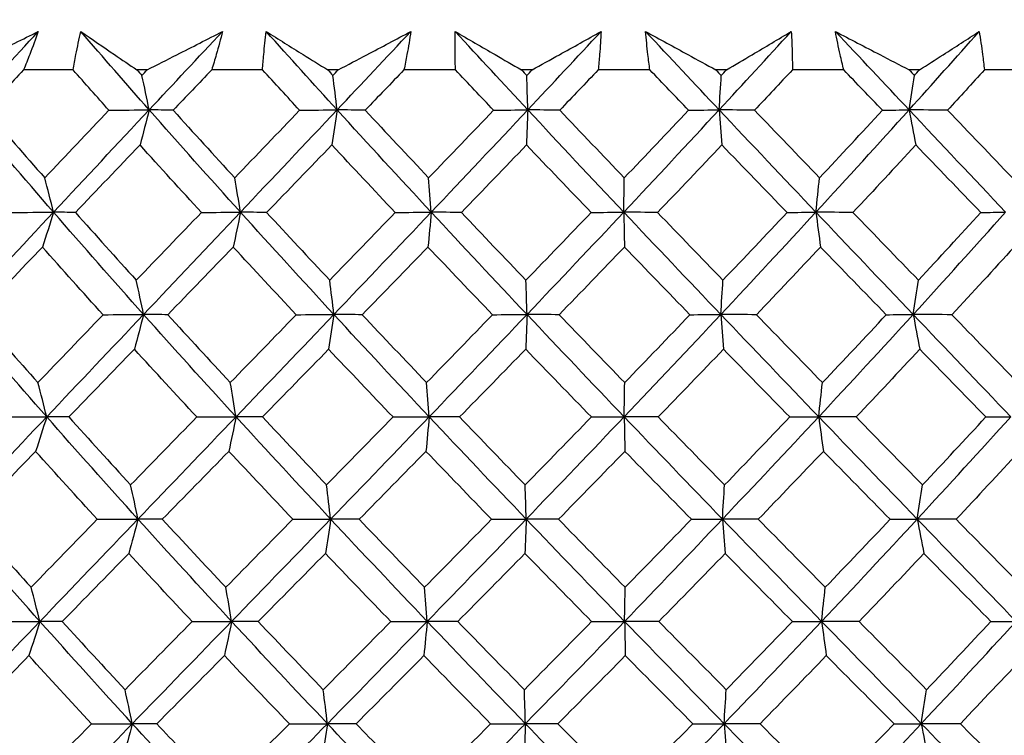
# Model space of a CAD drawing. Units: millimetres. Extents: x 28 to 1011, y 28 to 707.
# Drawn here: x 132 to 139, y 281 to 286 of the extents above; entities that cross this region are included whole.
import ezdxf

# ---------------------------------------------------------------- set-up
doc = ezdxf.new("R2010")
doc.units = ezdxf.units.MM
doc.header["$LTSCALE"] = 3.5
doc.layers.add('Dimension (ISO)', color=7, linetype='Continuous', lineweight=18, true_color=0x00003f)
doc.layers.add('Visible (ISO)', color=7, linetype='Continuous', lineweight=25, true_color=0x00003f)
doc.styles.add('Samuel Heath (ISO)', font='tahoma.ttf')
doc.dimstyles.new('Samuel Heath (ISO)', dxfattribs={"dimscale": 3.5, "dimtxt": 3, "dimasz": 2.5, "dimexe": 1, "dimexo": 1.5, "dimgap": 0.762, "dimtad": 0, "dimtih": 1, "dimtoh": 1, "dimrnd": 1e-08, "dimzin": 0, "dimdsep": 46, "dimtxsty": 'Samuel Heath (ISO)', "dimcen": 0.09, "dimdle": 10, "dimclrd": 256, "dimclre": 256, "dimclrt": 256, "dimazin": 0, "dimtfac": 1, "dimtmove": 0, "dimatfit": 3, "dimfxl": 0, "dimtolj": 1, "dimtzin": 0, "dimlwd": 15, "dimlwe": 15, "dimarcsym": 0})

# ---------------------------------------------------------------- blocks, each defined once
blk = doc.blocks.new('*D7')
at = {"layer": 'Defpoints', "color": 0, "transparency": 16777216}
for p in [(211.0397, 428.8261), (340.646, 428.8261), (136.0395, 258.8255)]:
    blk.add_point(p, dxfattribs=at)
at = {"layer": 'Dimension (ISO)', "color": 176, "lineweight": 15, "true_color": 0x000080, "transparency": 16777216}
for p, q in [((216.2897, 428.8261), (344.146, 428.8261)), ((340.646, 420.0761), (340.646, 366.6841)), ((340.646, 267.5755), (340.646, 350.42)), ((141.2895, 258.8255), (344.146, 258.8255))]:
    blk.add_line(p, q, dxfattribs=at)
at = {"layer": 'Dimension (ISO)', "color": 176, "true_color": 0x000080, "transparency": 16777216}
for points in [[(339.1877, 420.0761), (342.1044, 420.0761), (340.646, 428.8261)], [(339.1877, 267.5755), (342.1044, 267.5755), (340.646, 258.8255)]]:
    blk.add_solid(points, dxfattribs=at)
at = {"layer": 'Dimension (ISO)', "color": 176, "lineweight": 18, "true_color": 0x000080, "transparency": 16777216, "insert": (340.646, 364.0171), "char_height": 10.5, "attachment_point": 2, "style": 'Samuel Heath (ISO)'}
blk.add_mtext('\\A1;170.00', dxfattribs=at)
blk = doc.blocks.new('*D8')
at = {"layer": 'Defpoints', "color": 0, "transparency": 16777216}
for p in [(297.0397, 334.1261), (319.3063, 334.1261), (136.0395, 258.8255)]:
    blk.add_point(p, dxfattribs=at)
at = {"layer": 'Dimension (ISO)', "color": 176, "lineweight": 15, "true_color": 0x000080, "transparency": 16777216}
for p, q in [((302.2897, 334.1261), (322.8063, 334.1261)), ((319.3063, 325.3761), (319.3063, 304.6114)), ((319.3063, 267.5755), (319.3063, 288.3402)), ((141.2895, 258.8255), (322.8063, 258.8255))]:
    blk.add_line(p, q, dxfattribs=at)
at = {"layer": 'Dimension (ISO)', "color": 176, "true_color": 0x000080, "transparency": 16777216}
for points in [[(317.848, 325.3761), (320.7646, 325.3761), (319.3063, 334.1261)], [(317.848, 267.5755), (320.7646, 267.5755), (319.3063, 258.8255)]]:
    blk.add_solid(points, dxfattribs=at)
at = {"layer": 'Dimension (ISO)', "color": 176, "lineweight": 18, "true_color": 0x000080, "transparency": 16777216, "insert": (319.3063, 301.9444), "char_height": 10.5, "attachment_point": 2, "style": 'Samuel Heath (ISO)'}
blk.add_mtext('\\A1;75.30', dxfattribs=at)

msp = doc.modelspace()

# ---------------------------------------------------------------- linework, layer by layer
at = {"layer": 'Visible (ISO)'}
for p, q in [((132.2495, 285.821), (131.8871, 285.821)), ((132.7928, 285.821), (132.7174, 285.821)), ((133.6375, 285.821), (133.2655, 285.821)), ((134.193, 285.821), (134.1161, 285.821)), ((135.0518, 285.821), (134.6744, 285.821)), ((135.6135, 285.821), (135.5358, 285.821)), ((136.477, 285.821), (136.0982, 285.821)), ((137.0386, 285.821), (136.9611, 285.821)), ((137.8973, 285.821), (137.5213, 285.821)), ((138.4528, 285.821), (138.3763, 285.821)), ((139.2973, 285.821), (138.9282, 285.821))]:
    msp.add_line(p, q, dxfattribs=at)
for points, knots in [([(131.4281, 285.821), (131.5025, 285.858), (131.5768, 285.895), (131.7657, 285.989), (131.8802, 286.046), (131.9945, 286.103)], [0.01388028, 0.01388028, 0.01388028, 0.01388028, 0.03908115, 0.03908115, 0.07802345, 0.07802345, 0.07802345, 0.07802345]), ([(131.9945, 286.103), (131.9744, 286.0465), (131.9535, 285.9901), (131.9172, 285.8961), (131.9024, 285.8586), (131.8871, 285.821)], [0, 0, 0, 0, 0.02397069, 0.02397069, 0.03993691, 0.03993691, 0.03993691, 0.03993691]), ([(132.2495, 285.821), (132.256, 285.8583), (132.263, 285.8955), (132.2814, 285.9895), (132.2934, 286.0462), (132.3064, 286.103)], [0.00842149, 0.00842149, 0.00842149, 0.00842149, 0.02426923, 0.02426923, 0.04835857, 0.04835857, 0.04835857, 0.04835857]), ([(132.3064, 286.103), (132.3878, 286.0463), (132.4701, 285.9895), (132.6076, 285.8955), (132.6623, 285.8583), (132.7174, 285.821)], [0, 0, 0, 0, 0.03876325, 0.03876325, 0.06414314, 0.06414314, 0.06414314, 0.06414314]), ([(132.7928, 285.821), (132.8654, 285.858), (132.938, 285.895), (133.1222, 285.989), (133.2338, 286.046), (133.345, 286.103)], [0.01388028, 0.01388028, 0.01388028, 0.01388028, 0.03908115, 0.03908115, 0.07802345, 0.07802345, 0.07802345, 0.07802345]), ([(133.345, 286.103), (133.3306, 286.0465), (133.3153, 285.9901), (133.2883, 285.8961), (133.2771, 285.8585), (133.2655, 285.821)], [0, 0, 0, 0, 0.02397069, 0.02397069, 0.03993691, 0.03993691, 0.03993691, 0.03993691]), ([(133.6375, 285.821), (133.6402, 285.8583), (133.6432, 285.8955), (133.6519, 285.9895), (133.658, 286.0462), (133.6651, 286.103)], [0.00842149, 0.00842149, 0.00842149, 0.00842149, 0.02426923, 0.02426923, 0.04835857, 0.04835857, 0.04835857, 0.04835857]), ([(133.6651, 286.103), (133.7547, 286.0463), (133.8451, 285.9895), (133.9959, 285.8955), (134.0558, 285.8583), (134.1161, 285.821)], [0, 0, 0, 0, 0.03876325, 0.03876325, 0.06414314, 0.06414314, 0.06414314, 0.06414314]), ([(134.193, 285.821), (134.2631, 285.858), (134.3331, 285.895), (134.5107, 285.989), (134.6181, 286.046), (134.725, 286.103)], [0.01388028, 0.01388028, 0.01388028, 0.01388028, 0.03908115, 0.03908115, 0.07802345, 0.07802345, 0.07802345, 0.07802345]), ([(134.725, 286.103), (134.7164, 286.0465), (134.7069, 285.9901), (134.6895, 285.8961), (134.6821, 285.8585), (134.6744, 285.821)], [0, 0, 0, 0, 0.02397069, 0.02397069, 0.03993691, 0.03993691, 0.03993691, 0.03993691]), ([(135.0518, 285.821), (135.0506, 285.8583), (135.0497, 285.8955), (135.0485, 285.9895), (135.0487, 286.0462), (135.0499, 286.103)], [0.00842149, 0.00842149, 0.00842149, 0.00842149, 0.02426923, 0.02426923, 0.04835857, 0.04835857, 0.04835857, 0.04835857]), ([(135.0499, 286.103), (135.1467, 286.0463), (135.2442, 285.9895), (135.4066, 285.8955), (135.4711, 285.8583), (135.5358, 285.821)], [0, 0, 0, 0, 0.03876325, 0.03876325, 0.06414314, 0.06414314, 0.06414314, 0.06414314]), ([(135.6135, 285.821), (135.6803, 285.858), (135.7469, 285.895), (135.9159, 285.989), (136.018, 286.046), (136.1194, 286.103)], [0.01388028, 0.01388028, 0.01388028, 0.01388028, 0.03908115, 0.03908115, 0.07802345, 0.07802345, 0.07802345, 0.07802345]), ([(136.1194, 286.103), (136.1167, 286.0465), (136.1131, 285.9901), (136.1055, 285.8961), (136.102, 285.8585), (136.0982, 285.821)], [0, 0, 0, 0, 0.02397069, 0.02397069, 0.03993691, 0.03993691, 0.03993691, 0.03993691]), ([(136.477, 285.821), (136.4718, 285.8583), (136.467, 285.8955), (136.456, 285.9895), (136.4502, 286.0462), (136.4454, 286.103)], [0.00842149, 0.00842149, 0.00842149, 0.00842149, 0.02426923, 0.02426923, 0.04835857, 0.04835857, 0.04835857, 0.04835857]), ([(136.4454, 286.103), (136.5485, 286.0463), (136.652, 285.9895), (136.8242, 285.8955), (136.8926, 285.8583), (136.9611, 285.821)], [0, 0, 0, 0, 0.03876325, 0.03876325, 0.06414314, 0.06414314, 0.06414314, 0.06414314]), ([(137.0386, 285.821), (137.1014, 285.858), (137.164, 285.895), (137.3225, 285.989), (137.4181, 286.046), (137.513, 286.103)], [0.01388028, 0.01388028, 0.01388028, 0.01388028, 0.03908115, 0.03908115, 0.07802345, 0.07802345, 0.07802345, 0.07802345]), ([(137.513, 286.103), (137.5162, 286.0465), (137.5185, 285.9901), (137.5207, 285.8961), (137.5212, 285.8585), (137.5213, 285.821)], [0, 0, 0, 0, 0.02397069, 0.02397069, 0.03993691, 0.03993691, 0.03993691, 0.03993691]), ([(137.8973, 285.821), (137.8883, 285.8583), (137.8797, 285.8955), (137.8589, 285.9895), (137.8473, 286.0462), (137.8366, 286.103)], [0.00842149, 0.00842149, 0.00842149, 0.00842149, 0.02426923, 0.02426923, 0.04835857, 0.04835857, 0.04835857, 0.04835857]), ([(137.8366, 286.103), (137.9446, 286.0463), (138.0531, 285.9895), (138.2332, 285.8955), (138.3047, 285.8583), (138.3763, 285.821)], [0, 0, 0, 0, 0.03876325, 0.03876325, 0.06414314, 0.06414314, 0.06414314, 0.06414314]), ([(138.4528, 285.821), (138.5109, 285.858), (138.5687, 285.895), (138.715, 285.989), (138.8031, 286.046), (138.8904, 286.103)], [0.01388028, 0.01388028, 0.01388028, 0.01388028, 0.03908115, 0.03908115, 0.07802345, 0.07802345, 0.07802345, 0.07802345]), ([(138.8904, 286.103), (138.8995, 286.0465), (138.9077, 285.9901), (138.9198, 285.8961), (138.9242, 285.8585), (138.9282, 285.821)], [0, 0, 0, 0, 0.02397069, 0.02397069, 0.03993691, 0.03993691, 0.03993691, 0.03993691])]:
    msp.add_open_spline(points, degree=3, knots=knots, dxfattribs=at)
for points in [[(131.4655, 285.5278), (131.6415, 285.7195), (131.8178, 285.9112), (131.9945, 286.103)], [(132.8073, 285.5278), (132.6385, 285.7195), (132.4716, 285.9112), (132.3064, 286.103)], [(132.8073, 285.5278), (132.9866, 285.7195), (133.1658, 285.9112), (133.345, 286.103)], [(134.1845, 285.5278), (134.0099, 285.7195), (133.8368, 285.9112), (133.6651, 286.103)], [(134.1845, 285.5278), (134.3651, 285.7195), (134.5453, 285.9112), (134.725, 286.103)], [(135.582, 285.5278), (135.4036, 285.7195), (135.2262, 285.9112), (135.0499, 286.103)], [(135.582, 285.5278), (135.762, 285.7195), (135.9412, 285.9112), (136.1194, 286.103)], [(136.9846, 285.5278), (136.8042, 285.7195), (136.6245, 285.9112), (136.4454, 286.103)], [(136.9846, 285.5278), (137.1619, 285.7195), (137.3381, 285.9112), (137.513, 286.103)], [(138.3768, 285.5278), (138.1964, 285.7195), (138.0163, 285.9112), (137.8366, 286.103)], [(138.3768, 285.5278), (138.5495, 285.7195), (138.7208, 285.9112), (138.8904, 286.103)], [(131.8871, 285.821), (131.7942, 285.7224), (131.7015, 285.6238), (131.6089, 285.5252)], [(132.512, 285.5252), (132.4241, 285.6237), (132.3366, 285.7223), (132.2495, 285.821)], [(132.7174, 285.821), (132.7296, 285.8074), (132.7418, 285.7938), (132.754, 285.7801)], [(132.754, 285.7801), (132.7669, 285.7938), (132.7798, 285.8074), (132.7928, 285.821)], [(132.8073, 285.5278), (132.7898, 285.613), (132.772, 285.6971), (132.754, 285.7801)], [(133.2655, 285.821), (133.1713, 285.7224), (133.0771, 285.6238), (132.983, 285.5252)], [(133.9099, 285.5252), (133.8188, 285.6237), (133.728, 285.7223), (133.6375, 285.821)], [(134.1161, 285.821), (134.1287, 285.8074), (134.1413, 285.7938), (134.1539, 285.7801)], [(134.1539, 285.7801), (134.1669, 285.7938), (134.18, 285.8074), (134.193, 285.821)], [(134.1845, 285.5278), (134.1745, 285.613), (134.1643, 285.6971), (134.1539, 285.7801)], [(134.6744, 285.821), (134.5798, 285.7224), (134.4852, 285.6238), (134.3905, 285.5252)], [(135.3311, 285.5252), (135.2378, 285.6237), (135.1447, 285.7223), (135.0518, 285.821)], [(135.5358, 285.821), (135.5487, 285.8074), (135.5616, 285.7938), (135.5745, 285.7801)], [(135.5745, 285.7801), (135.5875, 285.7938), (135.6005, 285.8074), (135.6135, 285.821)], [(135.582, 285.5278), (135.5796, 285.613), (135.5771, 285.6971), (135.5745, 285.7801)], [(136.0982, 285.821), (136.0043, 285.7224), (135.9103, 285.6238), (135.8161, 285.5252)], [(136.76, 285.5252), (136.6656, 285.6237), (136.5712, 285.7223), (136.477, 285.821)], [(136.9611, 285.821), (136.9741, 285.8074), (136.9872, 285.7938), (137.0002, 285.7801)], [(136.9846, 285.5278), (136.9897, 285.613), (136.9949, 285.6971), (137.0002, 285.7801)], [(137.0002, 285.7801), (137.013, 285.7938), (137.0258, 285.8074), (137.0386, 285.821)], [(137.5213, 285.821), (137.4292, 285.7224), (137.3368, 285.6238), (137.2441, 285.5252)], [(138.1811, 285.5252), (138.0865, 285.6237), (137.9919, 285.7223), (137.8973, 285.821)], [(138.3763, 285.821), (138.3893, 285.8074), (138.4023, 285.7938), (138.4153, 285.7801)], [(138.3768, 285.5278), (138.3894, 285.613), (138.4023, 285.6971), (138.4153, 285.7801)], [(138.4153, 285.7801), (138.4278, 285.7938), (138.4403, 285.8074), (138.4528, 285.821)], [(138.9282, 285.821), (138.8388, 285.7224), (138.7491, 285.6238), (138.659, 285.5252)], [(132.1061, 284.7774), (131.8892, 285.0276), (131.6756, 285.2776), (131.4655, 285.5278)], [(131.6089, 285.5252), (131.7519, 285.3597), (131.8962, 285.1944), (132.0416, 285.0293)], [(132.0416, 285.0293), (132.1981, 285.1945), (132.3549, 285.3598), (132.512, 285.5252)], [(132.1061, 284.7774), (132.3396, 285.0276), (132.5734, 285.2776), (132.8073, 285.5278)], [(132.512, 285.5252), (132.6104, 285.5261), (132.7088, 285.5269), (132.8073, 285.5278)], [(132.8073, 285.5278), (132.7851, 285.4409), (132.7627, 285.3553), (132.74, 285.2709)], [(132.983, 285.5252), (132.9244, 285.5261), (132.8659, 285.5269), (132.8073, 285.5278)], [(133.4762, 284.7774), (133.2504, 285.0276), (133.0274, 285.2776), (132.8073, 285.5278)], [(132.983, 285.5252), (133.1324, 285.3597), (133.2828, 285.1944), (133.4341, 285.0293)], [(133.4341, 285.0293), (133.5927, 285.1945), (133.7513, 285.3598), (133.9099, 285.5252)], [(133.4762, 284.7774), (133.7127, 285.0276), (133.9489, 285.2776), (134.1845, 285.5278)], [(133.9099, 285.5252), (134.0014, 285.5261), (134.0929, 285.5269), (134.1845, 285.5278)], [(134.1845, 285.5278), (134.1718, 285.4409), (134.1589, 285.3553), (134.1459, 285.2709)], [(134.3905, 285.5252), (134.3219, 285.5261), (134.2532, 285.5269), (134.1845, 285.5278)], [(134.8743, 284.7774), (134.6422, 285.0276), (134.4122, 285.2776), (134.1845, 285.5278)], [(134.3905, 285.5252), (134.5447, 285.3597), (134.6996, 285.1944), (134.8552, 285.0293)], [(134.8552, 285.0293), (135.0141, 285.1945), (135.1727, 285.3598), (135.3311, 285.5252)], [(134.8743, 284.7774), (135.1113, 285.0276), (135.3473, 285.2776), (135.582, 285.5278)], [(135.3311, 285.5252), (135.4147, 285.5261), (135.4984, 285.5269), (135.582, 285.5278)], [(135.582, 285.5278), (135.5789, 285.4409), (135.5757, 285.3553), (135.5725, 285.2709)], [(135.8161, 285.5252), (135.7381, 285.5261), (135.6601, 285.5269), (135.582, 285.5278)], [(136.2852, 284.7774), (136.0493, 285.0276), (135.8149, 285.2776), (135.582, 285.5278)], [(135.8161, 285.5252), (135.9734, 285.3597), (136.1311, 285.1944), (136.2892, 285.0293)], [(136.2852, 284.7774), (136.5201, 285.0276), (136.7533, 285.2776), (136.9846, 285.5278)], [(136.2892, 285.0293), (136.4467, 285.1945), (136.6037, 285.3598), (136.76, 285.5252)], [(136.76, 285.5252), (136.8348, 285.5261), (136.9097, 285.5269), (136.9846, 285.5278)], [(137.2441, 285.5252), (137.1577, 285.5261), (137.0711, 285.5269), (136.9846, 285.5278)], [(136.9846, 285.5278), (136.9911, 285.4409), (136.9976, 285.3553), (137.0043, 285.2709)], [(137.6934, 284.7774), (137.4563, 285.0276), (137.2199, 285.2776), (136.9846, 285.5278)], [(137.2441, 285.5252), (137.4028, 285.3597), (137.5617, 285.1944), (137.7205, 285.0293)], [(137.6934, 284.7774), (137.9236, 285.0276), (138.1514, 285.2776), (138.3768, 285.5278)], [(137.7205, 285.0293), (137.8749, 285.1945), (138.0285, 285.3598), (138.1811, 285.5252)], [(138.1811, 285.5252), (138.2463, 285.5261), (138.3115, 285.5269), (138.3768, 285.5278)], [(138.659, 285.5252), (138.5649, 285.5261), (138.4709, 285.5269), (138.3768, 285.5278)], [(138.3768, 285.5278), (138.3928, 285.4409), (138.409, 285.3553), (138.4255, 285.2709)], [(139.0835, 284.7774), (138.8477, 285.0276), (138.6121, 285.2776), (138.3768, 285.5278)], [(138.659, 285.5252), (138.8173, 285.3597), (138.9755, 285.1944), (139.1334, 285.0293)], [(132.74, 285.2709), (132.5819, 285.1055), (132.4241, 284.9403), (132.2666, 284.7753)], [(133.1901, 284.7753), (133.039, 284.9402), (132.889, 285.1054), (132.74, 285.2709)], [(134.1459, 285.2709), (133.9866, 285.1055), (133.8273, 284.9403), (133.668, 284.7753)], [(134.6104, 284.7753), (134.4548, 284.9402), (134.3, 285.1054), (134.1459, 285.2709)], [(135.5725, 285.2709), (135.4138, 285.1055), (135.2547, 284.9403), (135.0953, 284.7753)], [(136.0464, 284.7753), (135.888, 284.9402), (135.73, 285.1054), (135.5725, 285.2709)], [(137.0043, 285.2709), (136.8478, 285.1055), (136.6908, 284.9403), (136.5331, 284.7753)], [(137.4823, 284.7753), (137.3228, 284.9402), (137.1634, 285.1054), (137.0043, 285.2709)], [(138.4255, 285.2709), (138.273, 285.1055), (138.1196, 284.9403), (137.9654, 284.7753)], [(138.9024, 284.7753), (138.7436, 284.9402), (138.5846, 285.1054), (138.4255, 285.2709)], [(132.1061, 284.7774), (132.085, 284.8625), (132.0635, 284.9465), (132.0416, 285.0293)], [(133.4762, 284.7774), (133.4624, 284.8625), (133.4484, 284.9465), (133.4341, 285.0293)], [(134.8743, 284.7774), (134.868, 284.8625), (134.8617, 284.9465), (134.8552, 285.0293)], [(136.2852, 284.7774), (136.2865, 284.8625), (136.2879, 284.9465), (136.2892, 285.0293)], [(137.6934, 284.7774), (137.7023, 284.8625), (137.7114, 284.9465), (137.7205, 285.0293)], [(131.4071, 284.0271), (131.6395, 284.2772), (131.8726, 284.5273), (132.1061, 284.7774)], [(131.801, 284.7753), (131.9027, 284.776), (132.0044, 284.7767), (132.1061, 284.7774)], [(132.1061, 284.7774), (132.0793, 284.691), (132.0522, 284.6058), (132.0247, 284.5218)], [(132.2666, 284.7753), (132.2131, 284.776), (132.1596, 284.7767), (132.1061, 284.7774)], [(132.766, 284.0271), (132.543, 284.2772), (132.323, 284.5273), (132.1061, 284.7774)], [(132.2666, 284.7753), (132.4141, 284.6094), (132.5629, 284.4439), (132.7127, 284.2785)], [(132.7127, 284.2785), (132.8717, 284.4439), (133.0308, 284.6095), (133.1901, 284.7753)], [(132.766, 284.0271), (133.0028, 284.2772), (133.2396, 284.5273), (133.4762, 284.7774)], [(133.1901, 284.7753), (133.2854, 284.776), (133.3808, 284.7767), (133.4762, 284.7774)], [(133.4762, 284.7774), (133.4587, 284.691), (133.441, 284.6058), (133.4231, 284.5218)], [(133.668, 284.7753), (133.6041, 284.776), (133.5401, 284.7767), (133.4762, 284.7774)], [(134.1608, 284.0271), (133.9302, 284.2772), (133.7019, 284.5273), (133.4762, 284.7774)], [(133.668, 284.7753), (133.8212, 284.6094), (133.9753, 284.4439), (134.1302, 284.2785)], [(134.1302, 284.2785), (134.2904, 284.4439), (134.4505, 284.6095), (134.6104, 284.7753)], [(134.1608, 284.0271), (134.3994, 284.2772), (134.6373, 284.5273), (134.8743, 284.7774)], [(134.6104, 284.7753), (134.6983, 284.776), (134.7863, 284.7767), (134.8743, 284.7774)], [(134.8743, 284.7774), (134.8664, 284.691), (134.8583, 284.6058), (134.8502, 284.5218)], [(135.0953, 284.7753), (135.0217, 284.776), (134.948, 284.7767), (134.8743, 284.7774)], [(135.5762, 284.0271), (135.3404, 284.2772), (135.1064, 284.5273), (134.8743, 284.7774)], [(135.0953, 284.7753), (135.2525, 284.6094), (135.4103, 284.4439), (135.5687, 284.2785)], [(135.5687, 284.2785), (135.7283, 284.4439), (135.8876, 284.6095), (136.0464, 284.7753)], [(135.5762, 284.0271), (135.8139, 284.2772), (136.0504, 284.5273), (136.2852, 284.7774)], [(136.0464, 284.7753), (136.126, 284.776), (136.2056, 284.7767), (136.2852, 284.7774)], [(136.5331, 284.7753), (136.4505, 284.776), (136.3678, 284.7767), (136.2852, 284.7774)], [(136.2852, 284.7774), (136.2869, 284.691), (136.2886, 284.6058), (136.2903, 284.5218)], [(136.9966, 284.0271), (136.7583, 284.2772), (136.5211, 284.5273), (136.2852, 284.7774)], [(136.5331, 284.7753), (136.6925, 284.6094), (136.8522, 284.4439), (137.0122, 284.2785)], [(136.9966, 284.0271), (137.231, 284.2772), (137.4633, 284.5273), (137.6934, 284.7774)], [(137.0122, 284.2785), (137.1696, 284.4439), (137.3263, 284.6095), (137.4823, 284.7753)], [(137.4823, 284.7753), (137.5526, 284.776), (137.623, 284.7767), (137.6934, 284.7774)], [(137.9654, 284.7753), (137.8747, 284.776), (137.7841, 284.7767), (137.6934, 284.7774)], [(137.6934, 284.7774), (137.7047, 284.691), (137.7161, 284.6058), (137.7276, 284.5218)], [(138.4066, 284.0271), (138.1684, 284.2772), (137.9306, 284.5273), (137.6934, 284.7774)], [(137.9654, 284.7753), (138.1253, 284.6094), (138.2853, 284.4439), (138.4452, 284.2785)], [(138.4066, 284.0271), (138.6349, 284.2772), (138.8606, 284.5273), (139.0835, 284.7774)], [(138.4452, 284.2785), (138.5986, 284.4439), (138.751, 284.6095), (138.9024, 284.7753)], [(138.9024, 284.7753), (138.9627, 284.776), (139.0231, 284.7767), (139.0835, 284.7774)], [(132.0247, 284.5218), (131.8668, 284.3561), (131.7091, 284.1906), (131.552, 284.0253)], [(132.4694, 284.0253), (132.32, 284.1906), (132.1717, 284.3561), (132.0247, 284.5218)], [(133.4231, 284.5218), (133.2631, 284.3561), (133.103, 284.1906), (132.9432, 284.0253)], [(133.8848, 284.0253), (133.73, 284.1906), (133.5761, 284.356), (133.4231, 284.5218)], [(134.8502, 284.5218), (134.6898, 284.3561), (134.5291, 284.1906), (134.3683, 284.0253)], [(135.3238, 284.0253), (135.1653, 284.1906), (135.0074, 284.356), (134.8502, 284.5218)], [(136.2903, 284.5218), (136.1313, 284.3561), (135.9717, 284.1906), (135.8117, 284.0253)], [(136.7706, 284.0253), (136.6102, 284.1906), (136.45, 284.356), (136.2903, 284.5218)], [(137.7276, 284.5218), (137.5718, 284.3561), (137.4151, 284.1906), (137.2576, 284.0253)], [(138.2095, 284.0253), (138.0488, 284.1906), (137.8882, 284.356), (137.7276, 284.5218)], [(139.1465, 284.5218), (138.9955, 284.3561), (138.8433, 284.1906), (138.6902, 284.0253)], [(132.766, 284.0271), (132.7486, 284.112), (132.7308, 284.1958), (132.7127, 284.2785)], [(134.1608, 284.0271), (134.1508, 284.112), (134.1406, 284.1958), (134.1302, 284.2785)], [(135.5762, 284.0271), (135.5737, 284.112), (135.5712, 284.1958), (135.5687, 284.2785)], [(136.9966, 284.0271), (137.0018, 284.112), (137.007, 284.1958), (137.0122, 284.2785)], [(138.4066, 284.0271), (138.4192, 284.112), (138.4321, 284.1958), (138.4452, 284.2785)], [(132.0562, 283.2767), (131.8365, 283.5268), (131.6201, 283.7769), (131.4071, 284.0271)], [(131.552, 284.0253), (131.6972, 283.8592), (131.8438, 283.6934), (131.9917, 283.5277)], [(131.9917, 283.5277), (132.1506, 283.6934), (132.3099, 283.8593), (132.4694, 284.0253)], [(132.0562, 283.2767), (132.2926, 283.5268), (132.5293, 283.7769), (132.766, 284.0271)], [(132.4694, 284.0253), (132.5682, 284.0259), (132.6671, 284.0265), (132.766, 284.0271)], [(132.766, 284.0271), (132.7439, 283.941), (132.7215, 283.8562), (132.6988, 283.7726)], [(132.9432, 284.0253), (132.8841, 284.0259), (132.8251, 284.0265), (132.766, 284.0271)], [(133.4437, 283.2767), (133.215, 283.5268), (132.9891, 283.7769), (132.766, 284.0271)], [(132.9432, 284.0253), (133.0949, 283.8592), (133.2478, 283.6934), (133.4016, 283.5277)], [(133.4016, 283.5277), (133.5626, 283.6934), (133.7237, 283.8592), (133.8848, 284.0253)], [(133.4437, 283.2767), (133.6831, 283.5268), (133.9223, 283.7769), (134.1608, 284.0271)], [(133.8848, 284.0253), (133.9768, 284.0259), (134.0688, 284.0265), (134.1608, 284.0271)], [(134.1608, 284.0271), (134.1481, 283.941), (134.1353, 283.8562), (134.1222, 283.7726)], [(134.3683, 284.0253), (134.2992, 284.0259), (134.23, 284.0265), (134.1608, 284.0271)], [(134.8595, 283.2767), (134.6245, 283.5268), (134.3915, 283.7769), (134.1608, 284.0271)], [(134.3683, 284.0253), (134.5249, 283.8592), (134.6823, 283.6934), (134.8404, 283.5277)], [(134.8404, 283.5277), (135.0018, 283.6934), (135.163, 283.8592), (135.3238, 284.0253)], [(134.8595, 283.2767), (135.0995, 283.5268), (135.3385, 283.7769), (135.5762, 284.0271)], [(135.3238, 284.0253), (135.4079, 284.0259), (135.4921, 284.0265), (135.5762, 284.0271)], [(135.5762, 284.0271), (135.5731, 283.941), (135.5699, 283.8562), (135.5667, 283.7726)], [(135.8117, 284.0253), (135.7332, 284.0259), (135.6547, 284.0265), (135.5762, 284.0271)], [(136.2883, 283.2767), (136.0494, 283.5268), (135.812, 283.7769), (135.5762, 284.0271)], [(135.8117, 284.0253), (135.9714, 283.8592), (136.1317, 283.6934), (136.2924, 283.5277)], [(136.2883, 283.2767), (136.5262, 283.5268), (136.7623, 283.7769), (136.9966, 284.0271)], [(136.2924, 283.5277), (136.4524, 283.6934), (136.6118, 283.8592), (136.7706, 284.0253)], [(136.7706, 284.0253), (136.8459, 284.0259), (136.9213, 284.0265), (136.9966, 284.0271)], [(137.2576, 284.0253), (137.1707, 284.0259), (137.0837, 284.0265), (136.9966, 284.0271)], [(136.9966, 284.0271), (137.0031, 283.941), (137.0097, 283.8562), (137.0163, 283.7726)], [(137.7144, 283.2767), (137.4743, 283.5268), (137.235, 283.7769), (136.9966, 284.0271)], [(137.2576, 284.0253), (137.4187, 283.8592), (137.5801, 283.6934), (137.7415, 283.5277)], [(137.7144, 283.2767), (137.9475, 283.5268), (138.1783, 283.7769), (138.4066, 284.0271)], [(137.7415, 283.5277), (137.8984, 283.6934), (138.0544, 283.8592), (138.2095, 284.0253)], [(138.2095, 284.0253), (138.2752, 284.0259), (138.3409, 284.0265), (138.4066, 284.0271)], [(138.6902, 284.0253), (138.5957, 284.0259), (138.5011, 284.0265), (138.4066, 284.0271)], [(138.4066, 284.0271), (138.4226, 283.941), (138.4388, 283.8562), (138.4552, 283.7726)], [(139.1221, 283.2767), (138.8834, 283.5268), (138.6449, 283.7769), (138.4066, 284.0271)], [(138.6902, 284.0253), (138.8509, 283.8592), (139.0116, 283.6934), (139.172, 283.5277)], [(132.6988, 283.7726), (132.5383, 283.6067), (132.3781, 283.4409), (132.2181, 283.2753)], [(133.1562, 283.2753), (133.0026, 283.4409), (132.8501, 283.6066), (132.6988, 283.7726)], [(134.1222, 283.7726), (133.9605, 283.6066), (133.7987, 283.4409), (133.6369, 283.2753)], [(134.5942, 283.2753), (134.4361, 283.4409), (134.2787, 283.6066), (134.1222, 283.7726)], [(135.5667, 283.7726), (135.4055, 283.6066), (135.2439, 283.4409), (135.082, 283.2753)], [(136.0481, 283.2753), (135.8871, 283.4409), (135.7266, 283.6066), (135.5667, 283.7726)], [(137.0163, 283.7726), (136.8574, 283.6066), (136.6978, 283.4409), (136.5376, 283.2753)], [(137.5018, 283.2753), (137.3398, 283.4409), (137.1779, 283.6066), (137.0163, 283.7726)], [(138.4552, 283.7726), (138.3003, 283.6066), (138.1445, 283.4409), (137.9878, 283.2753)], [(138.9395, 283.2753), (138.7782, 283.4409), (138.6167, 283.6066), (138.4552, 283.7726)], [(132.0562, 283.2767), (132.0351, 283.3615), (132.0136, 283.4451), (131.9917, 283.5277)], [(133.4437, 283.2767), (133.4299, 283.3615), (133.4159, 283.4451), (133.4016, 283.5277)], [(134.8595, 283.2767), (134.8533, 283.3615), (134.8469, 283.4451), (134.8404, 283.5277)], [(136.2883, 283.2767), (136.2896, 283.3615), (136.291, 283.4451), (136.2924, 283.5277)], [(137.7144, 283.2767), (137.7233, 283.3615), (137.7323, 283.4451), (137.7415, 283.5277)], [(131.3488, 282.5264), (131.584, 282.7765), (131.8199, 283.0266), (132.0562, 283.2767)], [(131.7498, 283.2753), (131.8519, 283.2758), (131.9541, 283.2762), (132.0562, 283.2767)], [(132.0562, 283.2767), (132.0295, 283.1911), (132.0024, 283.1067), (131.9749, 283.0234)], [(132.2181, 283.2753), (132.1642, 283.2758), (132.1102, 283.2762), (132.0562, 283.2767)], [(132.7248, 282.5264), (132.4989, 282.7765), (132.276, 283.0266), (132.0562, 283.2767)], [(132.2181, 283.2753), (132.368, 283.109), (132.5191, 282.9429), (132.6714, 282.7769)], [(132.6714, 282.7769), (132.8329, 282.9429), (132.9945, 283.109), (133.1562, 283.2753)], [(132.7248, 282.5264), (132.9645, 282.7765), (133.2042, 283.0266), (133.4437, 283.2767)], [(133.1562, 283.2753), (133.252, 283.2758), (133.3478, 283.2762), (133.4437, 283.2767)], [(133.4437, 283.2767), (133.4262, 283.1911), (133.4086, 283.1067), (133.3907, 283.0234)], [(133.6369, 283.2753), (133.5725, 283.2758), (133.5081, 283.2762), (133.4437, 283.2767)], [(134.1372, 282.5264), (133.9035, 282.7765), (133.6723, 283.0266), (133.4437, 283.2767)], [(133.6369, 283.2753), (133.7925, 283.109), (133.9491, 282.9429), (134.1065, 282.7769)], [(134.1065, 282.7769), (134.2692, 282.9429), (134.4318, 283.109), (134.5942, 283.2753)], [(134.1372, 282.5264), (134.3787, 282.7765), (134.6196, 283.0266), (134.8595, 283.2767)], [(134.5942, 283.2753), (134.6826, 283.2758), (134.7711, 283.2762), (134.8595, 283.2767)], [(134.8595, 283.2767), (134.8516, 283.1911), (134.8436, 283.1067), (134.8354, 283.0234)], [(135.082, 283.2753), (135.0079, 283.2758), (134.9337, 283.2762), (134.8595, 283.2767)], [(135.5704, 282.5264), (135.3316, 282.7765), (135.0946, 283.0266), (134.8595, 283.2767)], [(135.082, 283.2753), (135.2416, 283.109), (135.4019, 282.9429), (135.5628, 282.7769)], [(135.5628, 282.7769), (135.725, 282.9429), (135.8868, 283.109), (136.0481, 283.2753)], [(135.5704, 282.5264), (135.8111, 282.7765), (136.0505, 283.0266), (136.2883, 283.2767)], [(136.0481, 283.2753), (136.1281, 283.2758), (136.2082, 283.2762), (136.2883, 283.2767)], [(136.5376, 283.2753), (136.4545, 283.2758), (136.3714, 283.2762), (136.2883, 283.2767)], [(136.2883, 283.2767), (136.29, 283.1911), (136.2917, 283.1067), (136.2934, 283.0234)], [(137.0087, 282.5264), (136.7674, 282.7765), (136.5272, 283.0266), (136.2883, 283.2767)], [(136.5376, 283.2753), (136.6995, 283.109), (136.8617, 282.9429), (137.0243, 282.7769)], [(137.0087, 282.5264), (137.246, 282.7765), (137.4813, 283.0266), (137.7144, 283.2767)], [(137.0243, 282.7769), (137.1842, 282.9429), (137.3434, 283.109), (137.5018, 283.2753)], [(137.5018, 283.2753), (137.5726, 283.2758), (137.6435, 283.2762), (137.7144, 283.2767)], [(137.9878, 283.2753), (137.8967, 283.2758), (137.8055, 283.2762), (137.7144, 283.2767)], [(137.7144, 283.2767), (137.7257, 283.1911), (137.737, 283.1067), (137.7486, 283.0234)], [(138.4364, 282.5264), (138.1952, 282.7765), (137.9545, 283.0266), (137.7144, 283.2767)], [(137.9878, 283.2753), (138.1501, 283.109), (138.3126, 282.9429), (138.475, 282.7769)], [(138.4364, 282.5264), (138.6677, 282.7765), (138.8963, 283.0266), (139.1221, 283.2767)], [(138.475, 282.7769), (138.6309, 282.9429), (138.7858, 283.109), (138.9395, 283.2753)], [(138.9395, 283.2753), (139.0004, 283.2758), (139.0612, 283.2762), (139.1221, 283.2767)], [(131.9749, 283.0234), (131.8146, 282.8572), (131.6546, 282.6912), (131.495, 282.5253)], [(132.4267, 282.5253), (132.2749, 282.6912), (132.1243, 282.8572), (131.9749, 283.0234)], [(133.3907, 283.0234), (133.2282, 282.8572), (133.0657, 282.6912), (132.9034, 282.5253)], [(133.8597, 282.5253), (133.7024, 282.6912), (133.546, 282.8572), (133.3907, 283.0234)], [(134.8354, 283.0234), (134.6725, 282.8572), (134.5094, 282.6912), (134.3461, 282.5253)], [(135.3165, 282.5253), (135.1554, 282.6912), (134.9951, 282.8572), (134.8354, 283.0234)], [(136.2934, 283.0234), (136.1319, 282.8572), (135.9698, 282.6912), (135.8073, 282.5253)], [(136.7812, 282.5253), (136.6182, 282.6912), (136.4556, 282.8572), (136.2934, 283.0234)], [(137.7486, 283.0234), (137.5902, 282.8572), (137.4311, 282.6912), (137.2711, 282.5253)], [(138.2379, 282.5253), (138.0747, 282.6912), (137.9115, 282.8572), (137.7486, 283.0234)], [(139.185, 283.0234), (139.0316, 282.8572), (138.877, 282.6912), (138.7214, 282.5253)], [(132.7248, 282.5264), (132.7073, 282.611), (132.6895, 282.6945), (132.6714, 282.7769)], [(134.1372, 282.5264), (134.1271, 282.611), (134.1169, 282.6945), (134.1065, 282.7769)], [(135.5704, 282.5264), (135.5679, 282.611), (135.5654, 282.6945), (135.5628, 282.7769)], [(137.0087, 282.5264), (137.0138, 282.611), (137.019, 282.6945), (137.0243, 282.7769)], [(138.4364, 282.5264), (138.4491, 282.611), (138.4619, 282.6945), (138.475, 282.7769)], [(132.0064, 281.776), (131.7838, 282.0261), (131.5645, 282.2762), (131.3488, 282.5264)], [(131.495, 282.5253), (131.6425, 282.3588), (131.7915, 282.1925), (131.9418, 282.0262)], [(131.9418, 282.0262), (132.1032, 282.1924), (132.2648, 282.3588), (132.4267, 282.5253)], [(132.0064, 281.776), (132.2456, 282.0261), (132.4852, 282.2763), (132.7248, 282.5264)], [(132.4267, 282.5253), (132.5261, 282.5257), (132.6255, 282.526), (132.7248, 282.5264)], [(132.7248, 282.5264), (132.7027, 282.4411), (132.6803, 282.3571), (132.6576, 282.2742)], [(132.9034, 282.5253), (132.8439, 282.5257), (132.7843, 282.526), (132.7248, 282.5264)], [(133.4112, 281.776), (133.1796, 282.0261), (132.9507, 282.2762), (132.7248, 282.5264)], [(132.9034, 282.5253), (133.0575, 282.3588), (133.2127, 282.1924), (133.3691, 282.0262)], [(133.3691, 282.0262), (133.5326, 282.1924), (133.6962, 282.3588), (133.8597, 282.5253)], [(133.4112, 281.776), (133.6536, 282.0261), (133.8957, 282.2762), (134.1372, 282.5264)], [(133.8597, 282.5253), (133.9522, 282.5257), (134.0447, 282.526), (134.1372, 282.5264)], [(134.1372, 282.5264), (134.1245, 282.4411), (134.1116, 282.3571), (134.0986, 282.2742)], [(134.3461, 282.5253), (134.2764, 282.5257), (134.2068, 282.526), (134.1372, 282.5264)], [(134.8448, 281.776), (134.6068, 282.0261), (134.3708, 282.2762), (134.1372, 282.5264)], [(134.3461, 282.5253), (134.5051, 282.3588), (134.6649, 282.1924), (134.8256, 282.0262)], [(134.8256, 282.0262), (134.9896, 282.1924), (135.1532, 282.3588), (135.3165, 282.5253)], [(134.8448, 281.776), (135.0877, 282.0261), (135.3297, 282.2762), (135.5704, 282.5264)], [(135.3165, 282.5253), (135.4011, 282.5257), (135.4857, 282.526), (135.5704, 282.5264)], [(135.5704, 282.5264), (135.5672, 282.4411), (135.5641, 282.3571), (135.5609, 282.2742)], [(135.8073, 282.5253), (135.7284, 282.5257), (135.6494, 282.526), (135.5704, 282.5264)], [(136.2914, 281.776), (136.0496, 282.0261), (135.8091, 282.2762), (135.5704, 282.5264)], [(135.8073, 282.5253), (135.9695, 282.3588), (136.1322, 282.1924), (136.2955, 282.0262)], [(136.2914, 281.776), (136.5322, 282.0261), (136.7714, 282.2762), (137.0087, 282.5264)], [(136.2955, 282.0262), (136.458, 282.1924), (136.6199, 282.3588), (136.7812, 282.5253)], [(136.7812, 282.5253), (136.857, 282.5257), (136.9329, 282.526), (137.0087, 282.5264)], [(137.2711, 282.5253), (137.1837, 282.5257), (137.0962, 282.526), (137.0087, 282.5264)], [(137.0087, 282.5264), (137.0152, 282.4411), (137.0217, 282.3571), (137.0284, 282.2742)], [(137.7354, 281.776), (137.4923, 282.0261), (137.25, 282.2762), (137.0087, 282.5264)], [(137.2711, 282.5253), (137.4347, 282.3588), (137.5985, 282.1924), (137.7625, 282.0262)], [(137.7354, 281.776), (137.9714, 282.0261), (138.2052, 282.2762), (138.4364, 282.5264)], [(137.7625, 282.0262), (137.9218, 282.1924), (138.0803, 282.3588), (138.2379, 282.5253)], [(138.2379, 282.5253), (138.304, 282.5257), (138.3702, 282.526), (138.4364, 282.5264)], [(138.7214, 282.5253), (138.6264, 282.5257), (138.5314, 282.526), (138.4364, 282.5264)], [(138.4364, 282.5264), (138.4524, 282.4411), (138.4686, 282.3571), (138.485, 282.2742)], [(139.1607, 281.776), (138.9191, 282.0261), (138.6776, 282.2762), (138.4364, 282.5264)], [(138.7214, 282.5253), (138.8846, 282.3588), (139.0477, 282.1924), (139.2107, 282.0262)], [(132.6576, 282.2742), (132.4947, 282.1078), (132.3321, 281.9415), (132.1697, 281.7753)], [(133.1223, 281.7753), (132.9662, 281.9415), (132.8113, 282.1078), (132.6576, 282.2742)], [(134.0986, 282.2742), (133.9344, 282.1078), (133.7702, 281.9415), (133.6059, 281.7753)], [(134.578, 281.7753), (134.4173, 281.9415), (134.2575, 282.1078), (134.0986, 282.2742)], [(135.5609, 282.2742), (135.3972, 282.1078), (135.2331, 281.9415), (135.0687, 281.7753)], [(136.0497, 281.7753), (135.8862, 281.9415), (135.7232, 282.1078), (135.5609, 282.2742)], [(137.0284, 282.2742), (136.867, 282.1078), (136.7049, 281.9415), (136.5422, 281.7753)], [(137.5213, 281.7753), (137.3567, 281.9415), (137.1924, 282.1078), (137.0284, 282.2742)], [(138.485, 282.2742), (138.3277, 282.1078), (138.1694, 281.9415), (138.0102, 281.7753)], [(138.9767, 281.7753), (138.8128, 281.9415), (138.6489, 282.1078), (138.485, 282.2742)], [(132.0064, 281.776), (131.9852, 281.8605), (131.9637, 281.9439), (131.9418, 282.0262)], [(133.4112, 281.776), (133.3974, 281.8605), (133.3834, 281.9439), (133.3691, 282.0262)], [(134.8448, 281.776), (134.8385, 281.8605), (134.8321, 281.9439), (134.8256, 282.0262)], [(136.2914, 281.776), (136.2928, 281.8605), (136.2941, 281.9439), (136.2955, 282.0262)], [(137.7354, 281.776), (137.7443, 281.8605), (137.7533, 281.9439), (137.7625, 282.0262)], [(131.2904, 281.0257), (131.5284, 281.2758), (131.7672, 281.5259), (132.0064, 281.776)], [(131.6985, 281.7753), (131.8011, 281.7756), (131.9038, 281.7758), (132.0064, 281.776)], [(132.0064, 281.776), (131.9796, 281.6912), (131.9525, 281.6075), (131.9252, 281.525)], [(132.1697, 281.7753), (132.1153, 281.7756), (132.0608, 281.7758), (132.0064, 281.776)], [(132.6836, 281.0257), (132.4548, 281.2758), (132.2289, 281.5259), (132.0064, 281.776)], [(132.1697, 281.7753), (132.3219, 281.6086), (132.4754, 281.442), (132.6302, 281.2754)], [(132.6302, 281.2754), (132.7941, 281.4419), (132.9581, 281.6085), (133.1223, 281.7753)], [(132.6836, 281.0257), (132.9261, 281.2758), (133.1688, 281.5259), (133.4112, 281.776)], [(133.1223, 281.7753), (133.2186, 281.7756), (133.3149, 281.7758), (133.4112, 281.776)], [(133.4112, 281.776), (133.3937, 281.6912), (133.3761, 281.6075), (133.3582, 281.525)], [(133.6059, 281.7753), (133.541, 281.7756), (133.4761, 281.7758), (133.4112, 281.776)], [(134.1135, 281.0257), (133.8769, 281.2758), (133.6427, 281.5259), (133.4112, 281.776)], [(133.6059, 281.7753), (133.7638, 281.6086), (133.9228, 281.442), (134.0829, 281.2754)], [(134.0829, 281.2754), (134.248, 281.4419), (134.4131, 281.6085), (134.578, 281.7753)], [(134.1135, 281.0257), (134.358, 281.2758), (134.6018, 281.5259), (134.8448, 281.776)], [(134.578, 281.7753), (134.6669, 281.7756), (134.7558, 281.7758), (134.8448, 281.776)], [(134.8448, 281.776), (134.8368, 281.6912), (134.8288, 281.6075), (134.8207, 281.525)], [(135.0687, 281.7753), (134.9941, 281.7756), (134.9194, 281.7758), (134.8448, 281.776)], [(135.5645, 281.0257), (135.3228, 281.2758), (135.0828, 281.5259), (134.8448, 281.776)], [(135.0687, 281.7753), (135.2307, 281.6086), (135.3935, 281.442), (135.557, 281.2754)], [(135.557, 281.2754), (135.7217, 281.4419), (135.8859, 281.6085), (136.0497, 281.7753)], [(135.5645, 281.0257), (135.8082, 281.2758), (136.0506, 281.5259), (136.2914, 281.776)], [(136.0497, 281.7753), (136.1303, 281.7756), (136.2109, 281.7758), (136.2914, 281.776)], [(136.5422, 281.7753), (136.4586, 281.7756), (136.375, 281.7758), (136.2914, 281.776)], [(136.2914, 281.776), (136.2931, 281.6912), (136.2948, 281.6075), (136.2965, 281.525)], [(137.0208, 281.0257), (136.7765, 281.2758), (136.5333, 281.5259), (136.2914, 281.776)], [(136.5422, 281.7753), (136.7065, 281.6086), (136.8712, 281.442), (137.0364, 281.2754)], [(137.0208, 281.0257), (137.261, 281.2758), (137.4993, 281.5259), (137.7354, 281.776)], [(137.0364, 281.2754), (137.1988, 281.4419), (137.3604, 281.6085), (137.5213, 281.7753)], [(137.5213, 281.7753), (137.5927, 281.7756), (137.664, 281.7758), (137.7354, 281.776)], [(138.0102, 281.7753), (137.9186, 281.7756), (137.827, 281.7758), (137.7354, 281.776)], [(137.7354, 281.776), (137.7466, 281.6912), (137.758, 281.6075), (137.7695, 281.525)], [(138.4662, 281.0257), (138.2221, 281.2758), (137.9784, 281.5259), (137.7354, 281.776)], [(138.0102, 281.7753), (138.1749, 281.6086), (138.3398, 281.442), (138.5049, 281.2754)], [(138.4662, 281.0257), (138.7004, 281.2758), (138.932, 281.5259), (139.1607, 281.776)], [(138.5049, 281.2754), (138.6632, 281.4419), (138.8205, 281.6085), (138.9767, 281.7753)], [(138.9767, 281.7753), (139.038, 281.7756), (139.0994, 281.7758), (139.1607, 281.776)], [(131.9252, 281.525), (131.7624, 281.3583), (131.6, 281.1918), (131.4381, 281.0254)], [(132.3841, 281.0254), (132.2298, 281.1919), (132.0768, 281.3584), (131.9252, 281.525)], [(133.3582, 281.525), (133.1933, 281.3583), (133.0283, 281.1918), (132.8636, 281.0254)], [(133.8346, 281.0254), (133.6747, 281.1919), (133.5159, 281.3584), (133.3582, 281.525)], [(134.8207, 281.525), (134.6553, 281.3583), (134.4897, 281.1918), (134.3239, 281.0254)], [(135.3092, 281.0254), (135.1456, 281.1919), (134.9827, 281.3584), (134.8207, 281.525)], [(136.2965, 281.525), (136.1325, 281.3583), (135.968, 281.1918), (135.803, 281.0254)], [(136.7918, 281.0254), (136.6262, 281.1919), (136.4611, 281.3584), (136.2965, 281.525)], [(137.7695, 281.525), (137.6087, 281.3583), (137.4471, 281.1918), (137.2846, 281.0254)], [(138.2662, 281.0254), (138.1005, 281.1919), (137.9349, 281.3584), (137.7695, 281.525)], [(139.2235, 281.525), (139.0677, 281.3583), (138.9107, 281.1918), (138.7527, 281.0254)], [(132.6836, 281.0257), (132.6661, 281.11), (132.6483, 281.1932), (132.6302, 281.2754)], [(134.1135, 281.0257), (134.1035, 281.11), (134.0932, 281.1932), (134.0829, 281.2754)], [(135.5645, 281.0257), (135.5621, 281.11), (135.5595, 281.1932), (135.557, 281.2754)], [(137.0208, 281.0257), (137.0259, 281.11), (137.0311, 281.1932), (137.0364, 281.2754)], [(138.4662, 281.0257), (138.4789, 281.11), (138.4918, 281.1932), (138.5049, 281.2754)], [(132.002, 280.6368), (132.1292, 280.7662), (132.2566, 280.8957), (132.3841, 281.0254)], [(132.0892, 280.4124), (132.2871, 280.6169), (132.4853, 280.8213), (132.6836, 281.0257)], [(132.3841, 281.0254), (132.4839, 281.0255), (132.5838, 281.0256), (132.6836, 281.0257)], [(132.6836, 281.0257), (132.6615, 280.9412), (132.6391, 280.858), (132.6165, 280.7758)], [(132.8636, 281.0254), (132.8036, 281.0255), (132.7436, 281.0256), (132.6836, 281.0257)], [(133.2504, 280.4124), (133.0596, 280.6169), (132.8706, 280.8213), (132.6836, 281.0257)], [(132.8636, 281.0254), (132.985, 280.8958), (133.1071, 280.7663), (133.23, 280.6368)], [(133.4482, 280.6368), (133.577, 280.7662), (133.7058, 280.8957), (133.8346, 281.0254)], [(133.5131, 280.4124), (133.7135, 280.6169), (133.9137, 280.8213), (134.1135, 281.0257)], [(133.8346, 281.0254), (133.9275, 281.0255), (134.0205, 281.0256), (134.1135, 281.0257)], [(134.1135, 281.0257), (134.1008, 280.9412), (134.088, 280.858), (134.075, 280.7758)], [(134.3239, 281.0254), (134.2537, 281.0255), (134.1836, 281.0256), (134.1135, 281.0257)], [(134.6981, 280.4124), (134.5018, 280.6168), (134.3069, 280.8213), (134.1135, 281.0257)], [(134.3239, 281.0254), (134.4491, 280.8958), (134.5749, 280.7663), (134.7013, 280.6368)], [(134.9227, 280.6368), (135.0517, 280.7662), (135.1806, 280.8957), (135.3092, 281.0254)], [(134.9647, 280.4124), (135.1653, 280.6169), (135.3654, 280.8213), (135.5645, 281.0257)], [(135.3092, 281.0254), (135.3943, 281.0255), (135.4794, 281.0256), (135.5645, 281.0257)], [(135.5645, 281.0257), (135.5614, 280.9412), (135.5582, 280.858), (135.555, 280.7758)], [(135.803, 281.0254), (135.7235, 281.0255), (135.644, 281.0256), (135.5645, 281.0257)], [(136.1605, 280.4124), (135.9608, 280.6168), (135.7621, 280.8213), (135.5645, 281.0257)], [(135.803, 281.0254), (135.9307, 280.8958), (136.0588, 280.7663), (136.1873, 280.6368)], [(136.4094, 280.6368), (136.5373, 280.7662), (136.6647, 280.8957), (136.7918, 281.0254)], [(136.428, 280.4124), (136.6268, 280.6169), (136.8244, 280.8213), (137.0208, 281.0257)], [(136.7918, 281.0254), (136.8681, 281.0255), (136.9445, 281.0256), (137.0208, 281.0257)], [(137.2846, 281.0254), (137.1967, 281.0255), (137.1087, 281.0256), (137.0208, 281.0257)], [(137.0208, 281.0257), (137.0272, 280.9412), (137.0338, 280.858), (137.0404, 280.7758)], [(137.6216, 280.4124), (137.4207, 280.6168), (137.2204, 280.8213), (137.0208, 281.0257)], [(137.2846, 281.0254), (137.4134, 280.8958), (137.5424, 280.7663), (137.6716, 280.6368)], [(137.8871, 280.4124), (138.0817, 280.6169), (138.2748, 280.8213), (138.4662, 281.0257)], [(137.8921, 280.6368), (138.0174, 280.7662), (138.1421, 280.8957), (138.2662, 281.0254)], [(138.2662, 281.0254), (138.3329, 281.0255), (138.3996, 281.0256), (138.4662, 281.0257)], [(138.7527, 281.0254), (138.6572, 281.0255), (138.5617, 281.0256), (138.4662, 281.0257)], [(138.4662, 281.0257), (138.4822, 280.9412), (138.4984, 280.858), (138.5148, 280.7758)], [(139.0653, 280.4124), (138.8655, 280.6169), (138.6657, 280.8213), (138.4662, 281.0257)], [(138.7527, 281.0254), (138.8811, 280.8958), (139.0096, 280.7663), (139.1381, 280.6368)]]:
    msp.add_open_spline(points, degree=3, dxfattribs=at)

# ---------------------------------------------------------------- dimensions: what is measured, and where the dimension line sits
at = {"layer": 'Dimension (ISO)', "color": 176, "lineweight": 18, "true_color": 0x000080}
for base, p2, picture, middle in [((340.646, 428.8261), (211.0397, 428.8261), '*D7', (340.646, 358.552)), ((319.3063, 334.1261), (297.0397, 334.1261), '*D8', (319.3063, 296.4758))]:
    dim = msp.add_linear_dim(base=base, p1=(136.0395, 258.8255), p2=p2, angle=90, dimstyle='Samuel Heath (ISO)', override={"dimgap": 0.762, "dimdec": 2, "dimtol": 0, "dimlim": 0, "dimtp": 0, "dimtm": 0, "dimtdec": 2, "dimtofl": 0, "dimatfit": 1}, dxfattribs=at)
    dim.commit()
    dim.dimension.update_dxf_attribs({"geometry": picture, "text_midpoint": middle, "dimtype": 160})

doc.saveas('drawing.dxf')
